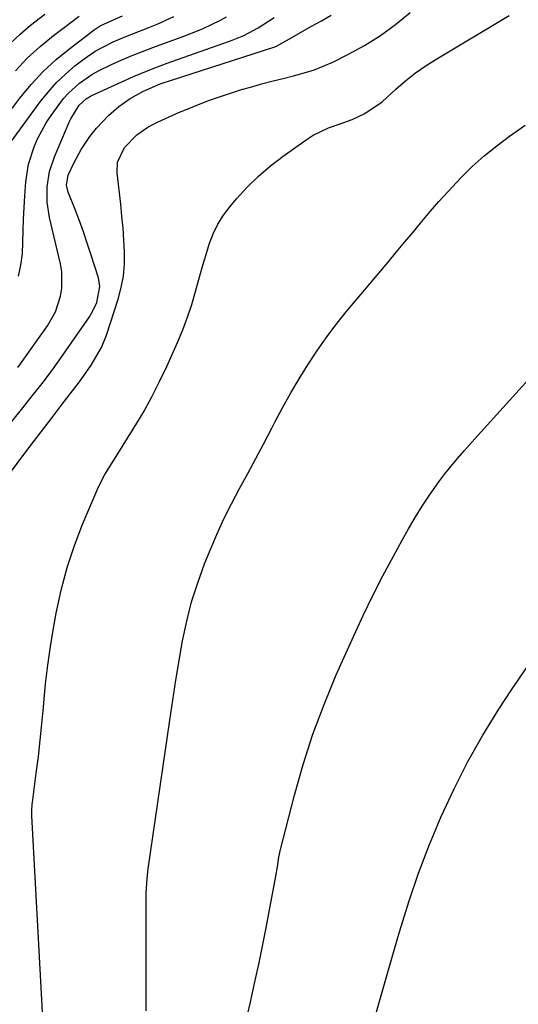
# Model space of a CAD drawing. Units: inches. Extents: x 1900252 to 1905594, y 432590 to 437874.
# Drawn here: x 1903017 to 1903136, y 436666 to 436901 of the extents above; entities that cross this region are included whole.
import ezdxf

# ---------------------------------------------------------------- set-up
doc = ezdxf.new("R2010")
doc.units = ezdxf.units.IN
doc.header["$MEASUREMENT"] = 0
doc.layers.add('7', color=7, linetype='Continuous')
doc.layers.add('8', color=7, linetype='Continuous')

msp = doc.modelspace()

# ---------------------------------------------------------------- linework, layer by layer
at = {"layer": '7', "color": 18}
for points in [[(1902988.34, 436771.44, 1794), (1903018.08, 436808.3, 1794), (1903020.39, 436811.2, 1794), (1903022.68, 436814.11, 1794), (1903024.91, 436817.07, 1794), (1903027.07, 436820.08, 1794), (1903033.99, 436830.01, 1794), (1903034.68, 436831.11, 1794), (1903035.76, 436833.47, 1794), (1903036.51, 436837.25, 1794), (1903036.16, 436839.33, 1794), (1903034.38, 436844.96, 1794), (1903033.5, 436847.65, 1794), (1903032.58, 436850.33, 1794), (1903031.6, 436852.99, 1794), (1903030.58, 436855.63, 1794), (1903028.93, 436859.77, 1794), (1903028.57, 436861.5, 1794), (1903028.95, 436863.84, 1794), (1903030.28, 436866.7, 1794), (1903032.05, 436869.99, 1794), (1903034.13, 436873.11, 1794), (1903035.7, 436875.09, 1794), (1903038.57, 436878.11, 1794), (1903041.05, 436880.25, 1794), (1903043.78, 436882.23, 1794), (1903046.74, 436883.85, 1794), (1903050.51, 436885.5, 1794), (1903051.19, 436885.74, 1794), (1903078.07, 436894.46, 1794), (1903078.7, 436894.68, 1794), (1903082.92, 436897.1, 1794), (1903087.1, 436899.47, 1794), (1903089.43, 436900.79, 1794), (1903091.77, 436902.09, 1794)], [(1903011.07, 436873.98, 1786), (1903017.39, 436882.27, 1786), (1903020.09, 436885.53, 1786), (1903022.95, 436888.62, 1786), (1903026.05, 436891.48, 1786), (1903029.31, 436894.18, 1786), (1903035.15, 436898.64, 1786), (1903036.59, 436899.56, 1786), (1903039.2, 436900.74, 1786), (1903041.95, 436901.94, 1786)], [(1903014.7, 436792.17, 1796), (1903018.8, 436797.78, 1796), (1903025.09, 436805.99, 1796), (1903027.26, 436808.82, 1796), (1903029.44, 436811.64, 1796), (1903031.65, 436814.51, 1796), (1903032.62, 436815.81, 1796), (1903034.46, 436818.46, 1796), (1903036.87, 436822.65, 1796), (1903038.06, 436825.64, 1796), (1903040.89, 436834.24, 1796), (1903041.63, 436836.99, 1796), (1903042.16, 436839.77, 1796), (1903042.39, 436842.6, 1796), (1903042.42, 436845.45, 1796), (1903042.25, 436848.32, 1796), (1903042.05, 436851.19, 1796), (1903041.79, 436854.05, 1796), (1903041.49, 436856.91, 1796), (1903040.63, 436864.4, 1796), (1903040.75, 436866.96, 1796), (1903042.39, 436870.47, 1796), (1903045.31, 436873.52, 1796), (1903047.71, 436875.2, 1796), (1903048.99, 436875.92, 1796), (1903050.31, 436876.57, 1796), (1903055, 436878.66, 1796), (1903058.71, 436880.23, 1796), (1903062.47, 436881.7, 1796), (1903066.28, 436883.02, 1796), (1903070.13, 436884.23, 1796), (1903073.07, 436885.09, 1796), (1903075.48, 436885.77, 1796), (1903077.9, 436886.42, 1796), (1903080.33, 436887.01, 1796), (1903082.77, 436887.58, 1796), (1903087.56, 436888.94, 1796), (1903092.14, 436890.87, 1796), (1903095.79, 436892.67, 1796), (1903099.75, 436894.83, 1796), (1903103.56, 436897.21, 1796), (1903107.17, 436899.89, 1796), (1903110.64, 436902.78, 1796)], [(1903015.05, 436895.37, 1782), (1903017.43, 436897.58, 1782), (1903019.91, 436899.69, 1782), (1903023.32, 436902.34, 1782)], [(1903015.4, 436872.01, 1788), (1903022.25, 436881.39, 1788), (1903024.12, 436883.74, 1788), (1903026.1, 436885.97, 1788), (1903028.26, 436888.03, 1788), (1903030.54, 436889.97, 1788), (1903032.72, 436891.69, 1788), (1903035.37, 436893.54, 1788), (1903039.68, 436895.74, 1788), (1903042.67, 436897, 1788), (1903044.18, 436897.6, 1788), (1903048.19, 436899.14, 1788), (1903050.21, 436899.97, 1788), (1903054.2, 436901.75, 1788)], [(1903016.33, 436888.83, 1784), (1903019.17, 436891.84, 1784), (1903022.23, 436894.63, 1784), (1903025.45, 436897.27, 1784), (1903031.57, 436901.9, 1784)], [(1903016.89, 436817.91, 1792), (1903017.53, 436818.8, 1792), (1903023.96, 436827.84, 1792), (1903025.9, 436831.24, 1792), (1903027.11, 436834.95, 1792), (1903027.41, 436836.89, 1792), (1903027.38, 436840.76, 1792), (1903027.07, 436842.69, 1792), (1903024.49, 436853.75, 1792), (1903023.93, 436857.41, 1792), (1903023.91, 436861.12, 1792), (1903024.48, 436864.78, 1792), (1903025.64, 436868.29, 1792), (1903029.16, 436876.57, 1792), (1903029.53, 436877.37, 1792), (1903031.55, 436880.6, 1792), (1903033.25, 436882.14, 1792), (1903034.23, 436882.74, 1792), (1903034.75, 436883, 1792), (1903041.91, 436886.29, 1792), (1903044.55, 436887.46, 1792), (1903047.21, 436888.58, 1792), (1903049.89, 436889.63, 1792), (1903052.6, 436890.63, 1792), (1903067.22, 436895.79, 1792), (1903068.14, 436896.12, 1792), (1903070.87, 436897.22, 1792), (1903074.32, 436899.06, 1792), (1903078.16, 436901.55, 1792)], [(1903023.09, 436658.03, 1798), (1903020.28, 436710.8, 1798), (1903020.26, 436711.19, 1798), (1903020.25, 436711.98, 1798), (1903020.35, 436713.54, 1798), (1903020.39, 436713.93, 1798), (1903021.32, 436721, 1798), (1903021.81, 436724.93, 1798), (1903022.26, 436728.86, 1798), (1903022.65, 436732.79, 1798), (1903023.01, 436736.73, 1798), (1903023.1, 436737.81, 1798), (1903023.55, 436742.29, 1798), (1903024.07, 436746.75, 1798), (1903024.72, 436751.2, 1798), (1903025.46, 436755.64, 1798), (1903026.1, 436759.2, 1798), (1903027.28, 436764.68, 1798), (1903028.69, 436770.08, 1798), (1903030.45, 436775.38, 1798), (1903032.45, 436780.6, 1798), (1903035.52, 436787.91, 1798), (1903036.2, 436789.41, 1798), (1903037.72, 436792.33, 1798), (1903039.46, 436795.14, 1798), (1903041.22, 436797.94, 1798), (1903042.09, 436799.34, 1798), (1903044.72, 436803.55, 1798), (1903046.84, 436807.1, 1798), (1903048.85, 436810.7, 1798), (1903050.71, 436814.38, 1798), (1903052.47, 436818.12, 1798), (1903055.05, 436823.89, 1798), (1903056.3, 436826.89, 1798), (1903057.46, 436829.91, 1798), (1903058.47, 436832.99, 1798), (1903059.39, 436836.1, 1798), (1903060.41, 436839.83, 1798), (1903061.13, 436842.36, 1798), (1903061.88, 436844.88, 1798), (1903062.65, 436847.39, 1798), (1903063.57, 436849.82, 1798), (1903064.68, 436852.15, 1798), (1903066.06, 436854.33, 1798), (1903067.63, 436856.41, 1798), (1903069.16, 436858.2, 1798), (1903071.73, 436860.99, 1798), (1903074.43, 436863.64, 1798), (1903077.31, 436866.09, 1798), (1903080.31, 436868.41, 1798), (1903085.81, 436872.34, 1798), (1903087.5, 436873.43, 1798), (1903091.1, 436875.19, 1798), (1903093.68, 436876.07, 1798), (1903096.81, 436877.18, 1798), (1903099.81, 436878.62, 1798), (1903103.94, 436881.4, 1798), (1903107.25, 436884.39, 1798), (1903109.57, 436886.4, 1798), (1903111.95, 436888.3, 1798), (1903114.46, 436890.06, 1798), (1903117.04, 436891.7, 1798), (1903134.33, 436901.99, 1798)], [(1903071.8, 436663.23, 1802), (1903072.46, 436666.2, 1802), (1903072.91, 436668.16, 1802), (1903073.8, 436672.1, 1802), (1903074.66, 436676.05, 1802), (1903075.46, 436680.02, 1802), (1903076.22, 436683.99, 1802), (1903078.52, 436696.34, 1802), (1903078.91, 436698.61, 1802), (1903079.29, 436700.88, 1802), (1903079.45, 436701.63, 1802), (1903079.62, 436702.38, 1802), (1903083.01, 436715.69, 1802), (1903085.08, 436723.03, 1802), (1903087.39, 436730.28, 1802), (1903090.07, 436737.4, 1802), (1903093, 436744.44, 1802), (1903097.17, 436753.79, 1802), (1903099.4, 436758.61, 1802), (1903101.7, 436763.41, 1802), (1903104.13, 436768.14, 1802), (1903106.63, 436772.83, 1802), (1903108.72, 436776.64, 1802), (1903110.27, 436779.38, 1802), (1903111.88, 436782.08, 1802), (1903113.55, 436784.74, 1802), (1903115.28, 436787.37, 1802), (1903117.51, 436790.56, 1802), (1903118.93, 436792.49, 1802), (1903121.96, 436796.19, 1802), (1903123.53, 436797.99, 1802), (1903126.71, 436801.57, 1802), (1903128.32, 436803.35, 1802), (1903147.31, 436824.27, 1802)], [(1903101.01, 436658.37, 1804), (1903103.21, 436666.16, 1804), (1903105.44, 436673.94, 1804), (1903107.69, 436681.72, 1804), (1903108.14, 436683.25, 1804), (1903110.31, 436690.21, 1804), (1903112.66, 436697.1, 1804), (1903115.27, 436703.9, 1804), (1903118.06, 436710.64, 1804), (1903121.14, 436717.24, 1804), (1903124.43, 436723.73, 1804), (1903128.04, 436730.04, 1804), (1903131.87, 436736.24, 1804), (1903134.87, 436740.84, 1804), (1903138.68, 436746.44, 1804)]]:
    msp.add_polyline3d(points, dxfattribs=at)
at = {"layer": '8', "color": 18}
for points in [[(1903017.03, 436839.71, 1790), (1903017.65, 436842.37, 1790), (1903017.99, 436845.09, 1790), (1903018.13, 436847.84, 1790), (1903018.16, 436850.61, 1790), (1903018.23, 436853.38, 1790), (1903018.38, 436856.15, 1790), (1903018.57, 436858.92, 1790), (1903018.83, 436862.25, 1790), (1903019.49, 436866.5, 1790), (1903020.78, 436870.61, 1790), (1903021.64, 436872.58, 1790), (1903023.71, 436876.36, 1790), (1903024.9, 436878.16, 1790), (1903027.85, 436882.16, 1790), (1903029.02, 436883.49, 1790), (1903031.66, 436885.88, 1790), (1903034.59, 436887.91, 1790), (1903036.14, 436888.79, 1790), (1903039.32, 436890.33, 1790), (1903041.75, 436891.42, 1790), (1903044.19, 436892.47, 1790), (1903046.67, 436893.46, 1790), (1903049.16, 436894.4, 1790), (1903056.54, 436897.09, 1790), (1903058.04, 436897.65, 1790), (1903061.02, 436898.86, 1790), (1903065.36, 436900.91, 1790), (1903066.75, 436901.71, 1790)], [(1903047.55, 436664.2, 1800), (1903047.56, 436669.58, 1800), (1903047.55, 436674.96, 1800), (1903047.55, 436680.34, 1800), (1903047.53, 436688.76, 1800), (1903047.53, 436689.93, 1800), (1903047.58, 436692.27, 1800), (1903047.79, 436695.77, 1800), (1903048.07, 436698.09, 1800), (1903053.21, 436733.66, 1800), (1903053.92, 436738.41, 1800), (1903054.66, 436743.15, 1800), (1903055.45, 436747.88, 1800), (1903056.27, 436752.61, 1800), (1903057.25, 436757.3, 1800), (1903058.43, 436761.93, 1800), (1903059.89, 436766.48, 1800), (1903061.54, 436770.97, 1800), (1903062.85, 436774.24, 1800), (1903064.45, 436778, 1800), (1903066.13, 436781.71, 1800), (1903067.95, 436785.36, 1800), (1903069.86, 436788.97, 1800), (1903071.83, 436792.56, 1800), (1903073.77, 436796.15, 1800), (1903075.68, 436799.77, 1800), (1903077.57, 436803.39, 1800), (1903078.39, 436804.98, 1800), (1903080.23, 436808.44, 1800), (1903082.13, 436811.86, 1800), (1903084.11, 436815.23, 1800), (1903086.16, 436818.56, 1800), (1903088.31, 436821.83, 1800), (1903090.55, 436825.03, 1800), (1903092.91, 436828.14, 1800), (1903095.37, 436831.19, 1800), (1903105.37, 436843.11, 1800), (1903107.39, 436845.52, 1800), (1903109.4, 436847.94, 1800), (1903111.41, 436850.36, 1800), (1903113.41, 436852.79, 1800), (1903115.44, 436855.2, 1800), (1903117.5, 436857.57, 1800), (1903119.61, 436859.9, 1800), (1903121.76, 436862.19, 1800), (1903122.75, 436863.22, 1800), (1903125.49, 436865.91, 1800), (1903128.33, 436868.5, 1800), (1903131.32, 436870.91, 1800), (1903134.4, 436873.21, 1800), (1903138.16, 436875.84, 1800)]]:
    msp.add_polyline3d(points, dxfattribs=at)

doc.saveas('drawing.dxf')
